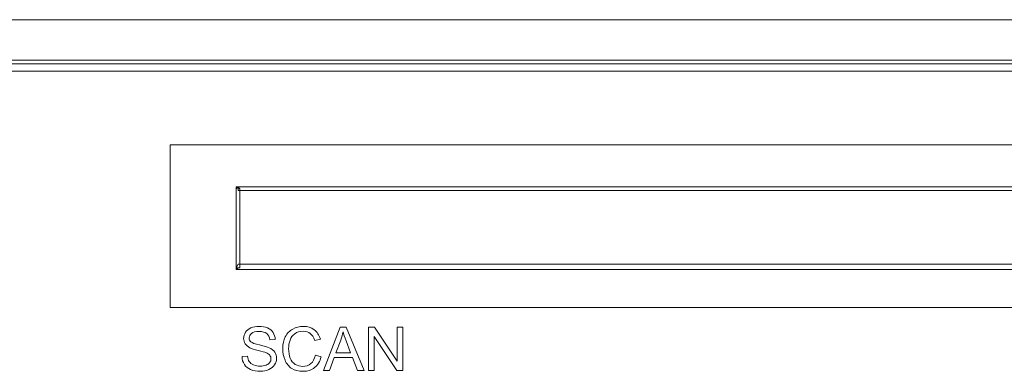
# Model space of a CAD drawing. Units: inches. Extents: x 2179 to 2643, y 740 to 1423.
# Drawn here: x 2227 to 2272, y 1331 to 1347 of the extents above; entities that cross this region are included whole.
import ezdxf

# ---------------------------------------------------------------- set-up
doc = ezdxf.new("R2010")
doc.units = ezdxf.units.IN
doc.header["$MEASUREMENT"] = 0

msp = doc.modelspace()

# ---------------------------------------------------------------- linework, layer by layer
at = {"lineweight": 13}
msp.add_lwpolyline([(2233.652, 1341.719), (2362.312, 1341.719), (2362.312, 1334.328), (2233.652, 1334.328)], close=True, dxfattribs=at)
at = {"color": 250, "lineweight": 13}
msp.add_open_spline([(2381.007, 1345.059), (2381.007, 1345.059), (2381.007, 1347.396), (2381.007, 1347.396), (2381.007, 1347.396), (2381.007, 1347.396), (2202.445, 1347.396), (2202.445, 1347.396), (2202.445, 1347.396), (2202.445, 1347.396), (2202.445, 1345.059), (2202.445, 1345.059), (2202.445, 1345.059), (2202.445, 1345.059), (2381.007, 1345.059), (2381.007, 1345.059)], degree=3, knots=[0, 0, 0, 0, 0.25, 0.25, 0.25, 0.25, 0.5, 0.5, 0.5, 0.5, 0.75, 0.75, 0.75, 0.75, 1, 1, 1, 1], dxfattribs=at)
at = {"color": 251, "lineweight": 13}
for points, knots in [([(2380.256, 1345.393), (2380.256, 1345.393), (2380.256, 1345.56), (2380.256, 1345.56), (2380.256, 1345.56), (2380.256, 1345.56), (2203.195, 1345.56), (2203.195, 1345.56), (2203.195, 1345.56), (2203.195, 1345.56), (2203.195, 1345.393), (2203.195, 1345.393), (2203.195, 1345.393), (2203.195, 1345.393), (2380.256, 1345.393), (2380.256, 1345.393)], [0, 0, 0, 0, 0.25, 0.25, 0.25, 0.25, 0.5, 0.5, 0.5, 0.5, 0.75, 0.75, 0.75, 0.75, 1, 1, 1, 1]), ([(2236.739, 1339.802), (2236.739, 1339.802), (2236.655, 1339.719), (2236.655, 1339.719), (2236.655, 1339.719), (2236.655, 1339.719), (2236.655, 1336.131), (2236.655, 1336.131), (2236.655, 1336.131), (2236.655, 1336.131), (2236.822, 1336.131), (2236.822, 1336.131), (2236.822, 1336.131), (2236.822, 1336.131), (2236.822, 1339.719), (2236.822, 1339.719), (2236.822, 1339.719), (2236.822, 1339.719), (2236.739, 1339.802), (2236.739, 1339.802), (2236.739, 1339.802), (2236.739, 1339.802), (2236.655, 1339.802), (2236.655, 1339.802), (2236.655, 1339.802), (2236.655, 1339.802), (2236.655, 1339.719), (2236.655, 1339.719), (2236.655, 1339.719), (2236.655, 1339.719), (2236.739, 1339.802), (2236.739, 1339.802)], [0, 0, 0, 0, 0.125, 0.125, 0.125, 0.125, 0.25, 0.25, 0.25, 0.25, 0.375, 0.375, 0.375, 0.375, 0.5, 0.5, 0.5, 0.5, 0.625, 0.625, 0.625, 0.625, 0.75, 0.75, 0.75, 0.75, 0.875, 0.875, 0.875, 0.875, 1, 1, 1, 1]), ([(2359.312, 1339.719), (2359.312, 1339.719), (2359.146, 1339.802), (2359.146, 1339.802), (2359.146, 1339.802), (2359.146, 1339.802), (2236.739, 1339.802), (2236.739, 1339.802), (2236.739, 1339.802), (2236.739, 1339.802), (2236.739, 1339.635), (2236.739, 1339.635), (2236.739, 1339.635), (2236.739, 1339.635), (2359.146, 1339.635), (2359.146, 1339.635), (2359.146, 1339.635), (2359.146, 1339.635), (2359.312, 1339.719), (2359.312, 1339.719), (2359.312, 1339.719), (2359.312, 1339.719), (2359.312, 1339.802), (2359.312, 1339.802), (2359.312, 1339.802), (2359.312, 1339.802), (2359.146, 1339.802), (2359.146, 1339.802), (2359.146, 1339.802), (2359.146, 1339.802), (2359.312, 1339.719), (2359.312, 1339.719)], [0, 0, 0, 0, 0.125, 0.125, 0.125, 0.125, 0.25, 0.25, 0.25, 0.25, 0.375, 0.375, 0.375, 0.375, 0.5, 0.5, 0.5, 0.5, 0.625, 0.625, 0.625, 0.625, 0.75, 0.75, 0.75, 0.75, 0.875, 0.875, 0.875, 0.875, 1, 1, 1, 1]), ([(2236.655, 1336.131), (2236.655, 1336.131), (2236.739, 1336.047), (2236.739, 1336.047), (2236.739, 1336.047), (2236.739, 1336.047), (2359.146, 1336.047), (2359.146, 1336.047), (2359.146, 1336.047), (2359.146, 1336.047), (2359.146, 1336.298), (2359.146, 1336.298), (2359.146, 1336.298), (2359.146, 1336.298), (2236.739, 1336.298), (2236.739, 1336.298), (2236.739, 1336.298), (2236.739, 1336.298), (2236.655, 1336.131), (2236.655, 1336.131), (2236.655, 1336.131), (2236.655, 1336.131), (2236.655, 1336.047), (2236.655, 1336.047), (2236.655, 1336.047), (2236.655, 1336.047), (2236.739, 1336.047), (2236.739, 1336.047), (2236.739, 1336.047), (2236.739, 1336.047), (2236.655, 1336.131), (2236.655, 1336.131)], [0, 0, 0, 0, 0.125, 0.125, 0.125, 0.125, 0.25, 0.25, 0.25, 0.25, 0.375, 0.375, 0.375, 0.375, 0.5, 0.5, 0.5, 0.5, 0.625, 0.625, 0.625, 0.625, 0.75, 0.75, 0.75, 0.75, 0.875, 0.875, 0.875, 0.875, 1, 1, 1, 1])]:
    msp.add_open_spline(points, degree=3, knots=knots, dxfattribs=at)
at = {"color": 134, "lineweight": 13}
for points, knots in [([(2236.915, 1332.094), (2236.915, 1332.094), (2237.161, 1332.115), (2237.161, 1332.115), (2237.161, 1332.115), (2237.172, 1332.017), (2237.199, 1331.936), (2237.242, 1331.872), (2237.242, 1331.872), (2237.284, 1331.809), (2237.351, 1331.758), (2237.44, 1331.719), (2237.44, 1331.719), (2237.53, 1331.68), (2237.63, 1331.661), (2237.743, 1331.661), (2237.743, 1331.661), (2237.842, 1331.661), (2237.93, 1331.675), (2238.006, 1331.705), (2238.006, 1331.705), (2238.082, 1331.735), (2238.139, 1331.775), (2238.176, 1331.827), (2238.176, 1331.827), (2238.213, 1331.878), (2238.232, 1331.934), (2238.232, 1331.995), (2238.232, 1331.995), (2238.232, 1332.057), (2238.214, 1332.111), (2238.178, 1332.157), (2238.178, 1332.157), (2238.142, 1332.204), (2238.083, 1332.242), (2238.001, 1332.274), (2238.001, 1332.274), (2237.948, 1332.294), (2237.831, 1332.326), (2237.65, 1332.37), (2237.65, 1332.37), (2237.469, 1332.414), (2237.342, 1332.454), (2237.269, 1332.493), (2237.269, 1332.493), (2237.175, 1332.542), (2237.105, 1332.604), (2237.058, 1332.677), (2237.058, 1332.677), (2237.013, 1332.75), (2236.99, 1332.831), (2236.99, 1332.922), (2236.99, 1332.922), (2236.99, 1333.021), (2237.018, 1333.115), (2237.074, 1333.201), (2237.074, 1333.201), (2237.131, 1333.288), (2237.213, 1333.353), (2237.322, 1333.398), (2237.322, 1333.398), (2237.431, 1333.443), (2237.551, 1333.465), (2237.683, 1333.465), (2237.683, 1333.465), (2237.83, 1333.465), (2237.958, 1333.442), (2238.07, 1333.395), (2238.07, 1333.395), (2238.182, 1333.348), (2238.268, 1333.279), (2238.328, 1333.187), (2238.328, 1333.187), (2238.387, 1333.096), (2238.42, 1332.992), (2238.425, 1332.876), (2238.425, 1332.876), (2238.425, 1332.876), (2238.175, 1332.858), (2238.175, 1332.858), (2238.175, 1332.858), (2238.161, 1332.982), (2238.115, 1333.077), (2238.038, 1333.14), (2238.038, 1333.14), (2237.96, 1333.204), (2237.846, 1333.235), (2237.694, 1333.235), (2237.694, 1333.235), (2237.536, 1333.235), (2237.422, 1333.206), (2237.349, 1333.149), (2237.349, 1333.149), (2237.277, 1333.091), (2237.241, 1333.021), (2237.241, 1332.94), (2237.241, 1332.94), (2237.241, 1332.869), (2237.267, 1332.81), (2237.318, 1332.765), (2237.318, 1332.765), (2237.368, 1332.719), (2237.499, 1332.672), (2237.711, 1332.624), (2237.711, 1332.624), (2237.923, 1332.576), (2238.069, 1332.534), (2238.147, 1332.499), (2238.147, 1332.499), (2238.262, 1332.445), (2238.347, 1332.378), (2238.402, 1332.297), (2238.402, 1332.297), (2238.456, 1332.216), (2238.484, 1332.123), (2238.484, 1332.017), (2238.484, 1332.017), (2238.484, 1331.912), (2238.454, 1331.813), (2238.393, 1331.72), (2238.393, 1331.72), (2238.333, 1331.628), (2238.247, 1331.555), (2238.135, 1331.504), (2238.135, 1331.504), (2238.022, 1331.452), (2237.896, 1331.427), (2237.755, 1331.427), (2237.755, 1331.427), (2237.576, 1331.427), (2237.427, 1331.452), (2237.307, 1331.505), (2237.307, 1331.505), (2237.186, 1331.556), (2237.091, 1331.635), (2237.022, 1331.739), (2237.022, 1331.739), (2236.954, 1331.843), (2236.917, 1331.962), (2236.915, 1332.094)], [0, 0, 0, 0, 0.028571, 0.028571, 0.028571, 0.028571, 0.057143, 0.057143, 0.057143, 0.057143, 0.085714, 0.085714, 0.085714, 0.085714, 0.114286, 0.114286, 0.114286, 0.114286, 0.142857, 0.142857, 0.142857, 0.142857, 0.171429, 0.171429, 0.171429, 0.171429, 0.2, 0.2, 0.2, 0.2, 0.228571, 0.228571, 0.228571, 0.228571, 0.257143, 0.257143, 0.257143, 0.257143, 0.285714, 0.285714, 0.285714, 0.285714, 0.314286, 0.314286, 0.314286, 0.314286, 0.342857, 0.342857, 0.342857, 0.342857, 0.371429, 0.371429, 0.371429, 0.371429, 0.4, 0.4, 0.4, 0.4, 0.428571, 0.428571, 0.428571, 0.428571, 0.457143, 0.457143, 0.457143, 0.457143, 0.485714, 0.485714, 0.485714, 0.485714, 0.514286, 0.514286, 0.514286, 0.514286, 0.542857, 0.542857, 0.542857, 0.542857, 0.571429, 0.571429, 0.571429, 0.571429, 0.6, 0.6, 0.6, 0.6, 0.628571, 0.628571, 0.628571, 0.628571, 0.657143, 0.657143, 0.657143, 0.657143, 0.685714, 0.685714, 0.685714, 0.685714, 0.714286, 0.714286, 0.714286, 0.714286, 0.742857, 0.742857, 0.742857, 0.742857, 0.771429, 0.771429, 0.771429, 0.771429, 0.8, 0.8, 0.8, 0.8, 0.828571, 0.828571, 0.828571, 0.828571, 0.857143, 0.857143, 0.857143, 0.857143, 0.885714, 0.885714, 0.885714, 0.885714, 0.914286, 0.914286, 0.914286, 0.914286, 0.942857, 0.942857, 0.942857, 0.942857, 0.971429, 0.971429, 0.971429, 0.971429, 1, 1, 1, 1]), ([(2240.247, 1332.152), (2240.247, 1332.152), (2240.508, 1332.085), (2240.508, 1332.085), (2240.508, 1332.085), (2240.454, 1331.871), (2240.355, 1331.708), (2240.213, 1331.595), (2240.213, 1331.595), (2240.071, 1331.483), (2239.897, 1331.427), (2239.691, 1331.427), (2239.691, 1331.427), (2239.479, 1331.427), (2239.306, 1331.47), (2239.173, 1331.556), (2239.173, 1331.556), (2239.04, 1331.643), (2238.939, 1331.768), (2238.869, 1331.932), (2238.869, 1331.932), (2238.8, 1332.096), (2238.765, 1332.273), (2238.765, 1332.461), (2238.765, 1332.461), (2238.765, 1332.666), (2238.804, 1332.845), (2238.883, 1332.998), (2238.883, 1332.998), (2238.961, 1333.151), (2239.072, 1333.267), (2239.218, 1333.347), (2239.218, 1333.347), (2239.362, 1333.426), (2239.522, 1333.465), (2239.696, 1333.465), (2239.696, 1333.465), (2239.893, 1333.465), (2240.059, 1333.415), (2240.193, 1333.315), (2240.193, 1333.315), (2240.328, 1333.214), (2240.421, 1333.073), (2240.474, 1332.891), (2240.474, 1332.891), (2240.474, 1332.891), (2240.218, 1332.831), (2240.218, 1332.831), (2240.218, 1332.831), (2240.171, 1332.974), (2240.106, 1333.078), (2240.018, 1333.144), (2240.018, 1333.144), (2239.932, 1333.21), (2239.822, 1333.242), (2239.69, 1333.242), (2239.69, 1333.242), (2239.539, 1333.242), (2239.412, 1333.206), (2239.31, 1333.134), (2239.31, 1333.134), (2239.208, 1333.06), (2239.137, 1332.963), (2239.096, 1332.841), (2239.096, 1332.841), (2239.054, 1332.718), (2239.034, 1332.592), (2239.034, 1332.462), (2239.034, 1332.462), (2239.034, 1332.294), (2239.058, 1332.148), (2239.107, 1332.023), (2239.107, 1332.023), (2239.156, 1331.898), (2239.232, 1331.804), (2239.335, 1331.742), (2239.335, 1331.742), (2239.438, 1331.68), (2239.55, 1331.65), (2239.67, 1331.65), (2239.67, 1331.65), (2239.816, 1331.65), (2239.94, 1331.692), (2240.041, 1331.776), (2240.041, 1331.776), (2240.143, 1331.86), (2240.211, 1331.986), (2240.247, 1332.152)], [0, 0, 0, 0, 0.045455, 0.045455, 0.045455, 0.045455, 0.090909, 0.090909, 0.090909, 0.090909, 0.136364, 0.136364, 0.136364, 0.136364, 0.181818, 0.181818, 0.181818, 0.181818, 0.227273, 0.227273, 0.227273, 0.227273, 0.272727, 0.272727, 0.272727, 0.272727, 0.318182, 0.318182, 0.318182, 0.318182, 0.363636, 0.363636, 0.363636, 0.363636, 0.409091, 0.409091, 0.409091, 0.409091, 0.454545, 0.454545, 0.454545, 0.454545, 0.5, 0.5, 0.5, 0.5, 0.545455, 0.545455, 0.545455, 0.545455, 0.590909, 0.590909, 0.590909, 0.590909, 0.636364, 0.636364, 0.636364, 0.636364, 0.681818, 0.681818, 0.681818, 0.681818, 0.727273, 0.727273, 0.727273, 0.727273, 0.772727, 0.772727, 0.772727, 0.772727, 0.818182, 0.818182, 0.818182, 0.818182, 0.863636, 0.863636, 0.863636, 0.863636, 0.909091, 0.909091, 0.909091, 0.909091, 0.954545, 0.954545, 0.954545, 0.954545, 1, 1, 1, 1]), ([(2240.613, 1331.46), (2240.613, 1331.46), (2241.37, 1333.432), (2241.37, 1333.432), (2241.37, 1333.432), (2241.37, 1333.432), (2241.651, 1333.432), (2241.651, 1333.432), (2241.651, 1333.432), (2241.651, 1333.432), (2242.458, 1331.46), (2242.458, 1331.46), (2242.458, 1331.46), (2242.458, 1331.46), (2242.161, 1331.46), (2242.161, 1331.46), (2242.161, 1331.46), (2242.161, 1331.46), (2241.931, 1332.057), (2241.931, 1332.057), (2241.931, 1332.057), (2241.931, 1332.057), (2241.106, 1332.057), (2241.106, 1332.057), (2241.106, 1332.057), (2241.106, 1332.057), (2240.89, 1331.46), (2240.89, 1331.46), (2240.89, 1331.46), (2240.89, 1331.46), (2240.613, 1331.46), (2240.613, 1331.46)], [0, 0, 0, 0, 0.125, 0.125, 0.125, 0.125, 0.25, 0.25, 0.25, 0.25, 0.375, 0.375, 0.375, 0.375, 0.5, 0.5, 0.5, 0.5, 0.625, 0.625, 0.625, 0.625, 0.75, 0.75, 0.75, 0.75, 0.875, 0.875, 0.875, 0.875, 1, 1, 1, 1]), ([(2241.181, 1332.27), (2241.181, 1332.27), (2241.85, 1332.27), (2241.85, 1332.27), (2241.85, 1332.27), (2241.85, 1332.27), (2241.644, 1332.816), (2241.644, 1332.816), (2241.644, 1332.816), (2241.582, 1332.982), (2241.535, 1333.118), (2241.505, 1333.225), (2241.505, 1333.225), (2241.479, 1333.098), (2241.444, 1332.973), (2241.398, 1332.848), (2241.398, 1332.848), (2241.398, 1332.848), (2241.181, 1332.27), (2241.181, 1332.27)], [0, 0, 0, 0, 0.2, 0.2, 0.2, 0.2, 0.4, 0.4, 0.4, 0.4, 0.6, 0.6, 0.6, 0.6, 0.8, 0.8, 0.8, 0.8, 1, 1, 1, 1]), ([(2242.664, 1331.46), (2242.664, 1331.46), (2242.664, 1333.432), (2242.664, 1333.432), (2242.664, 1333.432), (2242.664, 1333.432), (2242.931, 1333.432), (2242.931, 1333.432), (2242.931, 1333.432), (2242.931, 1333.432), (2243.967, 1331.884), (2243.967, 1331.884), (2243.967, 1331.884), (2243.967, 1331.884), (2243.967, 1333.432), (2243.967, 1333.432), (2243.967, 1333.432), (2243.967, 1333.432), (2244.217, 1333.432), (2244.217, 1333.432), (2244.217, 1333.432), (2244.217, 1333.432), (2244.217, 1331.46), (2244.217, 1331.46), (2244.217, 1331.46), (2244.217, 1331.46), (2243.95, 1331.46), (2243.95, 1331.46), (2243.95, 1331.46), (2243.95, 1331.46), (2242.914, 1333.01), (2242.914, 1333.01), (2242.914, 1333.01), (2242.914, 1333.01), (2242.914, 1331.46), (2242.914, 1331.46), (2242.914, 1331.46), (2242.914, 1331.46), (2242.664, 1331.46), (2242.664, 1331.46)], [0, 0, 0, 0, 0.1, 0.1, 0.1, 0.1, 0.2, 0.2, 0.2, 0.2, 0.3, 0.3, 0.3, 0.3, 0.4, 0.4, 0.4, 0.4, 0.5, 0.5, 0.5, 0.5, 0.6, 0.6, 0.6, 0.6, 0.7, 0.7, 0.7, 0.7, 0.8, 0.8, 0.8, 0.8, 0.9, 0.9, 0.9, 0.9, 1, 1, 1, 1])]:
    msp.add_open_spline(points, degree=3, knots=knots, dxfattribs=at)

doc.saveas('drawing.dxf')
